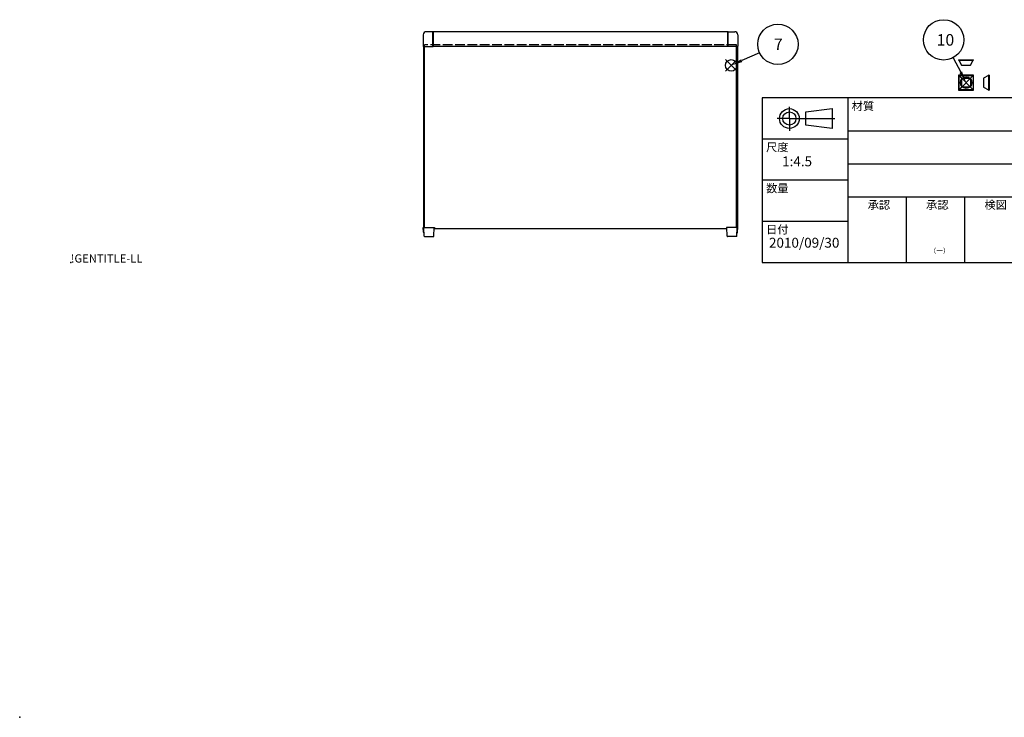
# Model space of a CAD drawing. Extents: x -70 to 2013, y -621 to 1271.
# Drawn here: x -70 to 1276, y -621 to 332 of the extents above; entities that cross this region are included whole.
import ezdxf
from ezdxf.enums import TextEntityAlignment as Align

# ---------------------------------------------------------------- set-up
doc = ezdxf.new("R2010")
doc.units = 0
doc.header["$LTSCALE"] = 4.5
doc.linetypes.add('AM_ISO02W050X2', pattern=[3.75, 3, -0.75])
doc.linetypes.add('GEN7A', pattern=[6.875, 4.75, -0.875, 0.375, -0.875])
doc.layers.get('0').update_dxf_attribs({"linetype": 'CONTINUOUS'})
for name, color, linetype in [('7A', 4, 'GEN7A'), ('AM_12', 7, 'CONTINUOUS'), ('AM_5', 3, 'CONTINUOUS'), ('RAHM2', 1, 'CONTINUOUS'), ('下ｶﾊ__', 1, 'CONTINUOUS'), ('下ｶﾊ__0', 1, 'AM_ISO02W050X2'), ('ｺ_ﾅ_ﾌ_ﾛｯｸ', 8, 'CONTINUOUS'), ('ｺ_ﾑ足', 8, 'CONTINUOUS'), ('ｻｲﾄ_ﾌﾚ_ﾑ', 5, 'CONTINUOUS'), ('ﾌﾛﾝﾄﾌﾚ_ﾑ', 3, 'CONTINUOUS'), ('ﾘﾔﾌｨ_ﾄ', 9, 'CONTINUOUS'), ('ﾘﾔﾌﾚ_ﾑ', 4, 'CONTINUOUS')]:
    doc.layers.add(name, color=color, linetype=linetype)
doc.styles.add('ACISOTS', font='isocp.shx', dxfattribs={"height": 1, "bigfont": 'extfont.shx'})
doc.styles.get("Standard").update_dxf_attribs({"font": 'ISOCP.SHX', "bigfont": 'bigfont.shx'})
doc.styles.add('TAKACHI1', font='txt', dxfattribs={"height": 2.5})

# ---------------------------------------------------------------- blocks, each defined once
blk = doc.blocks.new('TK-A3')
blk.add_text('!GENTITLE-LL', height=2.5).set_placement((0, 0))
blk = doc.blocks.new('*U72')
at = {"layer": 'RAHM2'}
blk.add_text('日付', height=2.5, dxfattribs=at).set_placement((-191.8, 8.8))
blk = doc.blocks.new('*U73')
at = {"layer": 'RAHM2'}
blk.add_text('尺度', height=2.5, dxfattribs=at).set_placement((-191.8, 33.8))
blk = doc.blocks.new('*U74')
at = {"layer": 'RAHM2'}
blk.add_text('数量', height=2.5, dxfattribs=at).set_placement((-191.8, 21.3))
blk = doc.blocks.new('*U76')
at = {"layer": 'RAHM2'}
blk.add_text('材質', height=2.5, dxfattribs=at).set_placement((-165.8, 46.3))
blk = doc.blocks.new('*U78')
at = {"layer": 'RAHM2'}
blk.add_text('承認', height=2.5, dxfattribs=at).set_placement((-160.94, 16.3))
blk = doc.blocks.new('*U79')
at = {"layer": 'RAHM2'}
blk.add_text('承認', height=2.5, dxfattribs=at).set_placement((-143.19, 16.3))
blk = doc.blocks.new('*U80')
at = {"layer": 'RAHM2'}
blk.add_text('検図', height=2.5, dxfattribs=at).set_placement((-125.44, 16.3))
blk = doc.blocks.new('TK-TITLE')
for p, q in [((-193, 50), (-193, 0)), ((0, 50), (-193, 50)), ((-167, 50), (-167, 0)), ((-179.72, 45.75), (-171.72, 46.75)), ((-179.72, 41.75), (-179.72, 45.75)), ((-171.72, 46.75), (-171.72, 40.75)), ((-171.72, 40.75), (-179.72, 41.75)), ((-167, 40), (-96, 40)), ((-167, 37.5), (-193, 37.5)), ((-167, 30), (-96, 30)), ((-167, 25), (-193, 25)), ((-167, 20), (-96, 20)), ((-149.25, 20), (-149.25, 0)), ((-131.5, 20), (-131.5, 0)), ((-167, 12.5), (-193, 12.5)), ((-193, 0), (0, 0))]:
    blk.add_line(p, q)
for radius in [3, 2]:
    blk.add_circle((-184.72, 43.75), radius)
blk.add_point((-418.54, -138.11))
at = {"layer": '7A'}
for q in [(-184.72, 47.32), (-188.44, 43.75), (-170.94, 43.75), (-184.72, 40.04)]:
    blk.add_line((-184.72, 43.75), q, dxfattribs=at)
at = {"layer": 'ﾘﾔﾌﾚ_ﾑ'}
for name in ['*U76', '*U73', '*U74', '*U78', '*U79', '*U80', '*U72']:
    blk.add_blockref(name, (0, 0), dxfattribs=at)
for tag, p, height in [('GEN-TITLE-MAT1', (-148.96, 43.3), 3), ('GEN-TITLE-MAT2', (-148.96, 33.3), 3), ('GEN-TITLE-DES1', (-84.14, 12.83), 3.5), ('GEN-TITLE-DES2', (-84, 9.15), 2.5), ('GEN-TITLE-NR1', (-84, 2), 3), ('GEN-TITLE-NR2', (-8, 1.71), 2.5)]:
    blk.add_attdef(tag, p, '', height=height)
for tag, p in [('GEN-TITLE-SCA', (-177.82, 28.3)), ('GEN-TITLE-QTY', (-175.61, 15.8))]:
    blk.add_attdef(tag, text='', height=3).set_placement(p, align=Align.BOTTOM_RIGHT)
blk.add_attdef('GEN-TITLE-DAT', text='', height=3).set_placement((-180.22, 3.59), align=Align.BOTTOM_CENTER)
blk = doc.blocks.new('*S22')
at = {"layer": 'AM_12', "color": 4}
for p, q in [((1216.1, 238.1, -374.4), (1231.8, 253.9, -374.4)), ((1216.1, 253.9, -374.4), (1231.8, 238.1, -374.4))]:
    blk.add_line(p, q, dxfattribs=at)
blk.add_circle((1224, 246, -374.4), 7.88, dxfattribs=at)
blk = doc.blocks.new('*S24')
at = {"layer": 'AM_12', "color": 4}
for p, q in [((895, 261.6, -374.4), (910.7, 277.4, -374.4)), ((895, 277.4, -374.4), (910.7, 261.6, -374.4))]:
    blk.add_line(p, q, dxfattribs=at)
blk.add_circle((902.8, 269.5, -374.4), 7.88, dxfattribs=at)
blk = doc.blocks.new('*U100')
at = {"layer": 'AM_5', "color": 7, "style": 'ACISOTS'}
blk.add_text('7', height=15.8, dxfattribs=at).set_placement((961.1, 290.4, -374.4))
blk = doc.blocks.new('*S26')
at = {"layer": 'AM_5'}
blk.add_line((941.5, 286.9, -374.4), (917.2, 276, -374.4), dxfattribs=at)
at = {"layer": 'AM_5', "color": 3}
blk.add_circle((966.6, 298.3, -374.4), 27.6, dxfattribs=at)
at = {"layer": 'AM_5'}
blk.add_trace([(916.3, 277.9, -374.4), (918, 274.1, -374.4), (902.8, 269.5, -374.4)], dxfattribs=at)
at = {"layer": 'ﾘﾔﾌﾚ_ﾑ'}
blk.add_blockref('*U100', (0, 0), dxfattribs=at)
blk = doc.blocks.new('*U105')
at = {"layer": 'AM_5', "color": 7, "style": 'ACISOTS'}
blk.add_text('10', height=15.75, dxfattribs=at).set_placement((1183.7, 296.5, -374.4))
blk = doc.blocks.new('*S31')
at = {"layer": 'AM_5'}
blk.add_line((1206, 280, -374.4), (1216.5, 260.2, -374.4), dxfattribs=at)
at = {"layer": 'AM_5', "color": 3}
blk.add_circle((1193.1, 304.4, -374.4), 27.6, dxfattribs=at)
at = {"layer": 'AM_5'}
blk.add_trace([(1214.7, 259.2, -374.4), (1218.3, 261.2, -374.4), (1223.9, 246.3, -374.4)], dxfattribs=at)
at = {"layer": 'ﾘﾔﾌﾚ_ﾑ'}
blk.add_blockref('*U105', (0, 0), dxfattribs=at)
blk = doc.blocks.new('*U99')
at = {"style": 'TAKACHI1'}
blk.add_text('（一）', height=6.75, dxfattribs=at).set_placement((1173.8, 12.8))

msp = doc.modelspace()

# ---------------------------------------------------------------- linework, layer by layer
msp.add_point((0, 0))
at = {"layer": '下ｶﾊ__'}
for p, q in [((483.47, 48.001, -374.381), (483.47, 295.501, -374.381)), ((909.97, 48.001, -374.381), (909.97, 295.501, -374.381)), ((483.47, 48.001, -374.381), (496.97, 48.001, -374.381)), ((496.97, 48.001, -374.381), (496.97, 46.501, -374.381)), ((496.97, 46.501, -374.381), (896.47, 46.501, -374.381)), ((909.97, 48.001, -374.381), (896.47, 48.001, -374.381)), ((896.47, 48.001, -374.381), (896.47, 46.501, -374.381))]:
    msp.add_line(p, q, dxfattribs=at)
at = {"layer": '下ｶﾊ__0'}
for p, q in [((909.97, 297.501, -374.381), (483.47, 297.501, -374.381)), ((483.47, 295.501, -374.381), (483.47, 297.501, -374.381)), ((909.97, 295.501, -374.381), (909.97, 297.501, -374.381))]:
    msp.add_line(p, q, dxfattribs=at)
at = {"layer": 'ｺ_ﾅ_ﾌ_ﾛｯｸ'}
for p, q in [((481.72, 311.501, -374.381), (481.72, 295.801, -374.381)), ((494.72, 315.501, -374.381), (485.72, 315.501, -374.381)), ((494.72, 295.501, -374.381), (494.72, 315.501, -374.381)), ((494.72, 315.201, -374.381), (495.22, 315.201, -374.381)), ((495.22, 295.501, -374.381), (495.22, 315.201, -374.381)), ((898.22, 295.501, -374.381), (898.22, 315.201, -374.381)), ((898.72, 315.201, -374.381), (898.22, 315.201, -374.381)), ((898.72, 295.501, -374.381), (898.72, 315.501, -374.381)), ((898.72, 315.501, -374.381), (907.72, 315.501, -374.381)), ((911.72, 311.501, -374.381), (911.72, 295.801, -374.381)), ((482.02, 295.501, -374.381), (495.22, 295.501, -374.381)), ((911.42, 295.501, -374.381), (898.22, 295.501, -374.381))]:
    msp.add_line(p, q, dxfattribs=at)
for centre, radius, start, end in [((485.72, 311.501, -374.381), 4, 90, 180), ((907.72, 311.501, -374.381), 4, 360, 90), ((482.02, 295.801, -374.381), 0.3, 180, 270), ((911.42, 295.801, -374.381), 0.3, 270, 360)]:
    msp.add_arc(centre, radius, start, end, dxfattribs=at)
at = {"layer": 'ｺ_ﾑ足'}
for p, q in [((1213.444, 277.329, -374.381), (1213.444, 276.629, -374.381)), ((1213.444, 277.329, -374.381), (1234.044, 277.329, -374.381)), ((1213.444, 276.629, -374.381), (1234.044, 276.629, -374.381)), ((1213.944, 276.629, -374.381), (1217.494, 269.729, -374.381)), ((1217.494, 269.729, -374.381), (1229.994, 269.729, -374.381)), ((1229.994, 269.729, -374.381), (1233.544, 276.629, -374.381)), ((1234.044, 276.629, -374.381), (1234.044, 277.329, -374.381)), ((1213.444, 256.129, -374.381), (1213.444, 235.529, -374.381)), ((1234.044, 256.129, -374.381), (1213.444, 256.129, -374.381)), ((1234.044, 235.529, -374.381), (1234.044, 256.129, -374.381)), ((1254.544, 256.129, -374.381), (1254.544, 235.529, -374.381)), ((1255.244, 256.129, -374.381), (1254.544, 256.129, -374.381)), ((1255.244, 256.129, -374.381), (1255.244, 235.529, -374.381)), ((1213.944, 255.629, -374.381), (1213.944, 236.029, -374.381)), ((1213.944, 255.629, -374.381), (1217.494, 252.079, -374.381)), ((1213.944, 255.629, -374.381), (1233.544, 255.629, -374.381)), ((1217.494, 252.079, -374.381), (1217.494, 239.579, -374.381)), ((1217.494, 252.079, -374.381), (1229.994, 252.079, -374.381)), ((1233.544, 255.629, -374.381), (1229.994, 252.079, -374.381)), ((1229.994, 252.079, -374.381), (1229.994, 239.579, -374.381)), ((1233.544, 255.629, -374.381), (1233.544, 236.029, -374.381)), ((1254.544, 255.629, -374.381), (1247.644, 252.079, -374.381)), ((1247.644, 252.079, -374.381), (1247.644, 239.579, -374.381)), ((1213.444, 235.529, -374.381), (1234.044, 235.529, -374.381)), ((1217.494, 239.579, -374.381), (1213.944, 236.029, -374.381)), ((1233.544, 236.029, -374.381), (1213.944, 236.029, -374.381)), ((1229.994, 239.579, -374.381), (1217.494, 239.579, -374.381)), ((1229.994, 239.579, -374.381), (1233.544, 236.029, -374.381)), ((1247.644, 239.579, -374.381), (1254.544, 236.029, -374.381)), ((1254.544, 235.529, -374.381), (1255.244, 235.529, -374.381))]:
    msp.add_line(p, q, dxfattribs=at)
at = {"layer": 'ｻｲﾄ_ﾌﾚ_ﾑ'}
for p, q in [((482.22, 295.501, -374.381), (482.22, 48.001, -374.381)), ((482.22, 295.501, -374.381), (483.47, 295.501, -374.381)), ((483.22, 295.501, -374.381), (483.22, 48.001, -374.381)), ((911.22, 295.501, -374.381), (909.97, 295.501, -374.381)), ((910.22, 295.501, -374.381), (910.22, 48.001, -374.381)), ((911.22, 295.501, -374.381), (911.22, 48.001, -374.381)), ((482.22, 48.001, -374.381), (483.47, 48.001, -374.381)), ((911.22, 48.001, -374.381), (909.97, 48.001, -374.381))]:
    msp.add_line(p, q, dxfattribs=at)
at = {"layer": 'ﾌﾛﾝﾄﾌﾚ_ﾑ'}
for p, q in [((898.22, 315.501, -374.381), (495.22, 315.501, -374.381)), ((495.22, 315.501, -374.381), (495.22, 295.501, -374.381)), ((898.22, 315.501, -374.381), (898.22, 295.501, -374.381)), ((898.22, 295.501, -374.381), (495.22, 295.501, -374.381))]:
    msp.add_line(p, q, dxfattribs=at)
at = {"layer": 'ﾘﾔﾌｨ_ﾄ'}
for p, q in [((481.72, 48.001, -374.381), (496.72, 48.001, -374.381)), ((481.948, 41.467, -374.381), (481.72, 48.001, -374.381)), ((483.139, 35.984, -374.381), (482.72, 48.001, -374.381)), ((482.947, 40.501, -374.381), (482.981, 40.501, -374.381)), ((496.3, 35.984, -374.381), (496.72, 48.001, -374.381)), ((911.72, 48.001, -374.381), (896.72, 48.001, -374.381)), ((897.139, 35.984, -374.381), (896.72, 48.001, -374.381)), ((910.3, 35.984, -374.381), (910.72, 48.001, -374.381)), ((910.492, 40.501, -374.381), (910.458, 40.501, -374.381)), ((911.491, 41.467, -374.381), (911.72, 48.001, -374.381)), ((483.639, 35.501, -374.381), (495.8, 35.501, -374.381)), ((909.8, 35.501, -374.381), (897.639, 35.501, -374.381))]:
    msp.add_line(p, q, dxfattribs=at)
for centre, radius, start, end in [((482.947, 41.501, -374.381), 1, 182, 270), ((910.492, 41.501, -374.381), 1, 270, 358), ((483.639, 36.001, -374.381), 0.5, 182, 270), ((495.8, 36.001, -374.381), 0.5, 270, 358), ((897.639, 36.001, -374.381), 0.5, 182, 270), ((909.8, 36.001, -374.381), 0.5, 270, 358)]:
    msp.add_arc(centre, radius, start, end, dxfattribs=at)

# ---------------------------------------------------------------- block references
at = {"xscale": 4.5, "yscale": 4.5, "zscale": 4.5}
msp.add_blockref('TK-A3', (0, 0), dxfattribs=at)
ref = msp.add_blockref('TK-TITLE', (1813.5, 0), dxfattribs=dict(xscale=4.5, yscale=4.5, zscale=4.5))
ref.add_attrib('GEN-TITLE-DAT', '2010/09/30', dxfattribs={"height": 13.5}).set_placement((1002.523, 16.148), align=Align.BOTTOM_CENTER)
ref.add_attrib('GEN-TITLE-SCA', '1:4.5', dxfattribs={"height": 13.5}).set_placement((1013.289, 127.35), align=Align.BOTTOM_RIGHT)
at = {"layer": 'AM_12'}
for name in ['*S24', '*S22']:
    msp.add_blockref(name, (0, 0), dxfattribs=at)
at = {"layer": 'AM_5'}
for name in ['*S26', '*S31']:
    msp.add_blockref(name, (0, 0), dxfattribs=at)
at = {"layer": 'ﾘﾔﾌﾚ_ﾑ'}
msp.add_blockref('*U99', (0, 0), dxfattribs=at)

doc.saveas('drawing.dxf')
